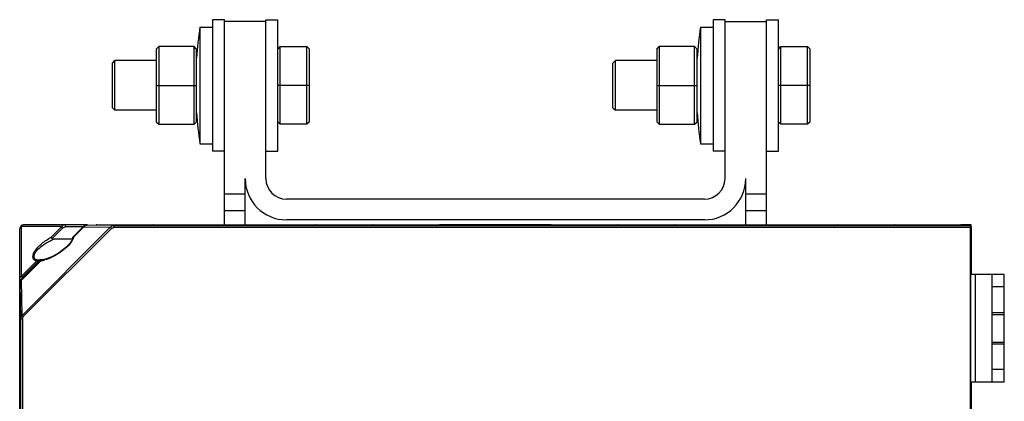
# Model space of a CAD drawing. Units: millimetres. Extents: x -520 to 869, y -489 to 792.
# Drawn here: x -313 to -75, y 193 to 285 of the extents above; entities that cross this region are included whole.
import ezdxf

# ---------------------------------------------------------------- set-up
doc = ezdxf.new("R2010")
doc.units = ezdxf.units.MM
doc.header["$LTSCALE"] = 23.1
doc.layers.get('0').update_dxf_attribs({"linetype": 'CONTINUOUS'})
doc.layers.add('AXIS', color=7, linetype='CONTINUOUS')

msp = doc.modelspace()

# ---------------------------------------------------------------- linework, layer by layer
at = {"color": 7, "linetype": 'Continuous'}
for p, q in [((-269.64, 283.27), (-269.64, 255.07)), ((-269.64, 283.27), (-266.62, 283.27)), ((-266.62, 285.07), (-266.62, 253.27)), ((-263.72, 285.07), (-266.62, 285.07)), ((-263.72, 235.42), (-263.72, 285.07)), ((-253.72, 284.67), (-263.72, 284.67)), ((-253.72, 246.67), (-253.72, 285.07)), ((-253.72, 285.07), (-250.82, 285.07)), ((-250.82, 253.27), (-250.82, 285.07)), ((-148.64, 283.27), (-145.62, 283.27)), ((-148.64, 283.27), (-148.64, 255.07)), ((-142.72, 285.07), (-145.62, 285.07)), ((-145.62, 285.07), (-145.62, 253.27)), ((-142.72, 246.67), (-142.72, 285.07)), ((-142.72, 284.67), (-132.72, 284.67)), ((-132.72, 285.07), (-129.82, 285.07)), ((-132.72, 235.47), (-132.72, 285.07)), ((-129.82, 253.27), (-129.82, 285.07)), ((-280.22, 277.97), (-279.62, 278.57)), ((-279.62, 278.57), (-279.62, 259.77)), ((-271.07, 278.57), (-279.62, 278.57)), ((-271.07, 259.77), (-271.07, 278.57)), ((-270.47, 277.97), (-271.07, 278.57)), ((-250.82, 277.97), (-250.22, 278.57)), ((-250.22, 259.77), (-250.22, 278.57)), ((-250.22, 278.57), (-243.77, 278.57)), ((-243.77, 259.77), (-243.77, 278.57)), ((-243.77, 278.57), (-243.17, 277.97)), ((-159.22, 277.97), (-158.62, 278.57)), ((-158.62, 278.57), (-158.62, 259.77)), ((-150.07, 278.57), (-158.62, 278.57)), ((-150.07, 259.77), (-150.07, 278.57)), ((-149.47, 277.97), (-150.07, 278.57)), ((-129.82, 277.97), (-129.22, 278.57)), ((-129.22, 278.57), (-122.77, 278.57)), ((-129.22, 259.77), (-129.22, 278.57)), ((-122.77, 259.77), (-122.77, 278.57)), ((-122.77, 278.57), (-122.17, 277.97)), ((-280.22, 277.97), (-280.22, 260.37)), ((-270.47, 260.37), (-270.47, 277.97)), ((-243.17, 260.37), (-243.17, 277.97)), ((-159.22, 277.97), (-159.22, 260.37)), ((-149.47, 260.37), (-149.47, 277.97)), ((-122.17, 260.37), (-122.17, 277.97)), ((-290.82, 274.57), (-290.22, 275.17)), ((-290.82, 263.77), (-290.82, 274.57)), ((-290.22, 263.17), (-290.22, 275.17)), ((-280.22, 275.17), (-290.22, 275.17)), ((-169.82, 274.57), (-169.22, 275.17)), ((-169.82, 263.77), (-169.82, 274.57)), ((-159.22, 275.17), (-169.22, 275.17)), ((-169.22, 263.17), (-169.22, 275.17)), ((-280.22, 269.17), (-270.47, 269.17)), ((-243.17, 269.17), (-250.82, 269.17)), ((-159.22, 269.17), (-149.47, 269.17)), ((-122.17, 269.17), (-129.82, 269.17)), ((-290.82, 263.77), (-290.22, 263.17)), ((-280.22, 263.17), (-290.22, 263.17)), ((-169.82, 263.77), (-169.22, 263.17)), ((-159.22, 263.17), (-169.22, 263.17)), ((-280.22, 260.37), (-279.62, 259.77)), ((-279.62, 259.77), (-271.07, 259.77)), ((-271.07, 259.77), (-270.47, 260.37)), ((-250.22, 259.77), (-250.82, 260.37)), ((-243.77, 259.77), (-250.22, 259.77)), ((-243.17, 260.37), (-243.77, 259.77)), ((-159.22, 260.37), (-158.62, 259.77)), ((-158.62, 259.77), (-150.07, 259.77)), ((-150.07, 259.77), (-149.47, 260.37)), ((-129.22, 259.77), (-129.82, 260.37)), ((-122.77, 259.77), (-129.22, 259.77)), ((-122.17, 260.37), (-122.77, 259.77)), ((-269.64, 255.07), (-266.62, 255.07)), ((-148.64, 255.07), (-145.62, 255.07)), ((-263.72, 253.27), (-266.62, 253.27)), ((-253.72, 253.27), (-250.82, 253.27)), ((-142.72, 253.27), (-145.62, 253.27)), ((-132.72, 253.27), (-129.82, 253.27)), ((-258.72, 235.42), (-258.72, 246.67)), ((-137.72, 235.47), (-137.72, 246.67)), ((-263.72, 242.97), (-258.72, 242.97)), ((-137.72, 242.97), (-132.72, 242.97)), ((-147.72, 241.67), (-248.72, 241.67)), ((-263.72, 238.97), (-258.72, 238.97)), ((-137.72, 238.97), (-132.72, 238.97)), ((-147.72, 236.67), (-248.72, 236.67)), ((-313.22, 221.25), (-313.22, 234.47)), ((-312.79, 223.1), (-312.79, 235.05)), ((-303.05, 235.05), (-312.79, 235.05)), ((-291.31, 234.89), (-312.64, 213.56)), ((-312.35, 213.27), (-291.02, 234.6)), ((-296.84, 235.47), (-312.22, 235.47)), ((-303.05, 235.05), (-305.61, 232.48)), ((-305.39, 232.13), (-302.76, 234.76)), ((-302.76, 234.76), (-303.05, 235.05)), ((-302.18, 234.97), (-302.18, 235.47)), ((-297.86, 234.97), (-302.18, 234.97)), ((-297.76, 235.07), (-300.38, 232.45)), ((-297.69, 235), (-300.21, 232.48)), ((-297.76, 235.07), (-297.69, 235)), ((-297.69, 235), (-291.31, 234.89)), ((-296.84, 235.42), (-296.84, 235.42)), ((-290.45, 235.31), (-296.84, 235.42)), ((-294.72, 235.47), (-280.73, 235.47)), ((-294.72, 235.42), (-294.72, 235.42)), ((-294.53, 235.41), (-294.59, 235.41)), ((-294.46, 235.4), (-294.53, 235.41)), ((-294.38, 235.4), (-294.46, 235.4)), ((-294.23, 235.4), (-294.38, 235.4)), ((-294, 235.4), (-294.23, 235.4)), ((-293.72, 235.4), (-294, 235.4)), ((-293.92, 235.47), (-293.92, 235.4)), ((-293.72, 235.4), (-293.72, 235.4)), ((-281.6, 235.4), (-293.72, 235.4)), ((-291.31, 234.89), (-291.02, 234.6)), ((-290.45, 234.81), (-290.45, 235.31)), ((-290.45, 235.31), (-83.38, 235.31)), ((-83.39, 234.81), (-290.45, 234.81)), ((-281.72, 235.4), (-281.72, 235.4)), ((-281.36, 235.4), (-281.6, 235.4)), ((-281.52, 235.47), (-281.52, 235.4)), ((-281.15, 235.4), (-281.36, 235.4)), ((-281.03, 235.4), (-281.15, 235.4)), ((-280.93, 235.41), (-281.03, 235.4)), ((-280.88, 235.41), (-280.93, 235.41)), ((-280.83, 235.41), (-280.88, 235.41)), ((-280.72, 235.42), (-280.72, 235.42)), ((-241.72, 235.42), (-280.72, 235.42)), ((-241.72, 235.47), (-227.73, 235.47)), ((-241.72, 235.42), (-241.72, 235.42)), ((-241.53, 235.41), (-241.59, 235.41)), ((-241.46, 235.4), (-241.53, 235.41)), ((-241.38, 235.4), (-241.46, 235.4)), ((-241.23, 235.4), (-241.38, 235.4)), ((-241, 235.4), (-241.23, 235.4)), ((-240.72, 235.4), (-241, 235.4)), ((-240.92, 235.47), (-240.92, 235.4)), ((-240.72, 235.4), (-240.72, 235.4)), ((-228.6, 235.4), (-240.72, 235.4)), ((-228.72, 235.4), (-228.72, 235.4)), ((-228.36, 235.4), (-228.6, 235.4)), ((-228.52, 235.47), (-228.52, 235.4)), ((-228.15, 235.4), (-228.36, 235.4)), ((-228.03, 235.4), (-228.15, 235.4)), ((-227.93, 235.41), (-228.03, 235.4)), ((-227.88, 235.41), (-227.93, 235.41)), ((-227.83, 235.41), (-227.88, 235.41)), ((-227.82, 235.41), (-227.83, 235.41)), ((-227.72, 235.42), (-227.72, 235.42)), ((-211.67, 235.42), (-227.72, 235.42)), ((-210.72, 235.47), (-211.72, 235.47)), ((-211.72, 235.42), (-211.72, 235.42)), ((-211.39, 235.42), (-211.67, 235.42)), ((-211.2, 235.42), (-211.39, 235.42)), ((-211.04, 235.43), (-211.2, 235.42)), ((-210.95, 235.43), (-211.04, 235.43)), ((-210.9, 235.43), (-210.95, 235.43)), ((-210.85, 235.43), (-210.9, 235.43)), ((-210.82, 235.43), (-210.85, 235.43)), ((-210.72, 235.46), (-210.72, 235.44)), ((-185.72, 235.44), (-185.72, 235.46)), ((-184.72, 235.47), (-185.71, 235.47)), ((-185.51, 235.43), (-185.56, 235.43)), ((-185.45, 235.43), (-185.51, 235.43)), ((-185.34, 235.42), (-185.45, 235.43)), ((-185.16, 235.42), (-185.34, 235.42)), ((-184.95, 235.42), (-185.16, 235.42)), ((-168.72, 235.42), (-184.95, 235.42)), ((-184.72, 235.42), (-184.72, 235.42)), ((-168.72, 235.47), (-154.73, 235.47)), ((-168.72, 235.42), (-168.72, 235.42)), ((-168.46, 235.4), (-168.53, 235.41)), ((-168.38, 235.4), (-168.46, 235.4)), ((-168.23, 235.4), (-168.38, 235.4)), ((-168, 235.4), (-168.23, 235.4)), ((-167.72, 235.4), (-168, 235.4)), ((-167.92, 235.4), (-167.92, 235.47)), ((-155.6, 235.4), (-167.72, 235.4)), ((-167.72, 235.4), (-167.72, 235.4)), ((-155.72, 235.4), (-155.72, 235.4)), ((-155.36, 235.4), (-155.6, 235.4)), ((-155.52, 235.4), (-155.52, 235.47)), ((-155.15, 235.4), (-155.36, 235.4)), ((-155.03, 235.4), (-155.15, 235.4)), ((-154.93, 235.41), (-155.03, 235.4)), ((-154.88, 235.41), (-154.93, 235.41)), ((-154.83, 235.41), (-154.88, 235.41)), ((-115.72, 235.42), (-154.72, 235.42)), ((-154.72, 235.42), (-154.72, 235.42)), ((-115.72, 235.47), (-101.73, 235.47)), ((-115.72, 235.42), (-115.72, 235.42)), ((-115.53, 235.41), (-115.59, 235.41)), ((-115.46, 235.4), (-115.53, 235.41)), ((-115.38, 235.4), (-115.46, 235.4)), ((-115.23, 235.4), (-115.38, 235.4)), ((-115, 235.4), (-115.23, 235.4)), ((-114.72, 235.4), (-115, 235.4)), ((-114.92, 235.4), (-114.92, 235.47)), ((-102.6, 235.4), (-114.72, 235.4)), ((-114.72, 235.4), (-114.72, 235.4)), ((-102.72, 235.4), (-102.72, 235.4)), ((-102.36, 235.4), (-102.6, 235.4)), ((-102.52, 235.4), (-102.52, 235.47)), ((-102.15, 235.4), (-102.36, 235.4)), ((-102.03, 235.4), (-102.15, 235.4)), ((-101.93, 235.41), (-102.03, 235.4)), ((-101.88, 235.41), (-101.93, 235.41)), ((-101.83, 235.41), (-101.88, 235.41)), ((-85.6, 235.42), (-101.72, 235.42)), ((-101.72, 235.42), (-101.72, 235.42)), ((-84.78, 235.47), (-85.72, 235.47)), ((-85.72, 235.42), (-85.72, 235.42)), ((-85.36, 235.42), (-85.6, 235.42)), ((-85.15, 235.42), (-85.36, 235.42)), ((-85.03, 235.43), (-85.15, 235.42)), ((-84.93, 235.43), (-85.03, 235.43)), ((-84.87, 235.43), (-84.93, 235.43)), ((-84.83, 235.43), (-84.87, 235.43)), ((-83.23, 235.46), (-84.72, 235.46)), ((-84.72, 235.46), (-84.72, 235.44)), ((-83.39, 76.13), (-83.39, 234.81)), ((-83.23, 235.46), (-83.38, 235.31)), ((-83.22, 234.96), (-83.22, 223.47)), ((-300.49, 232.01), (-305.04, 232.01)), ((-312.86, 222.17), (-308.06, 226.96)), ((-309.1, 226.79), (-312.79, 223.1)), ((-312.79, 222.11), (-308.1, 226.79)), ((-312.51, 222.81), (-308.35, 226.97)), ((-308.01, 226.97), (-308.35, 226.97)), ((-307.86, 227), (-308.01, 226.98)), ((-307.35, 227.09), (-307.86, 227)), ((-313.22, 222.24), (-312.8, 222.24)), ((-313.22, 221.49), (-313.18, 221.52)), ((-312.79, 222.11), (-312.86, 222.17)), ((-312.79, 223.1), (-312.51, 222.81)), ((-312.64, 213.56), (-312.79, 222.11)), ((-75.22, 223.47), (-83.27, 223.47)), ((-83.27, 197.47), (-83.27, 223.47)), ((-82.22, 197.47), (-82.22, 223.47)), ((-78.22, 223.47), (-78.22, 197.47)), ((-75.22, 197.47), (-75.22, 223.47)), ((-313.21, 89.68), (-313.21, 221.25)), ((-313.21, 221.25), (-313.06, 212.71)), ((-313.21, 221.25), (-313.21, 221.25)), ((-75.22, 220.47), (-78.22, 220.47)), ((-78.22, 214.27), (-75.22, 214.27)), ((-313.06, 212.71), (-313.06, 98.23)), ((-313.06, 212.71), (-312.56, 212.71)), ((-312.64, 213.56), (-312.35, 213.27)), ((-312.56, 212.71), (-312.56, 98.23)), ((-78.22, 213.82), (-75.22, 213.82)), ((-78.22, 207.12), (-75.22, 207.12)), ((-75.22, 206.66), (-78.22, 206.66)), ((-75.22, 200.47), (-78.22, 200.47)), ((-75.22, 197.47), (-83.27, 197.47)), ((-83.22, 197.47), (-83.22, 113.47))]:
    msp.add_line(p, q, dxfattribs=at)
for points in [[(-296.84, 235.42), (-296.91, 235.42), (-297.08, 235.4), (-297.24, 235.36), (-297.4, 235.31), (-297.54, 235.23), (-297.68, 235.14), (-297.76, 235.07)], [(-294.59, 235.41), (-294.61, 235.41), (-294.63, 235.41), (-294.64, 235.41), (-294.65, 235.41)], [(-280.78, 235.41), (-280.78, 235.41), (-280.78, 235.41), (-280.78, 235.41), (-280.79, 235.41), (-280.8, 235.41), (-280.82, 235.41), (-280.83, 235.41)], [(-241.59, 235.41), (-241.61, 235.41), (-241.63, 235.41), (-241.64, 235.41), (-241.65, 235.41)], [(-227.78, 235.41), (-227.78, 235.41), (-227.78, 235.41), (-227.78, 235.41), (-227.79, 235.41), (-227.8, 235.41), (-227.82, 235.41)], [(-210.78, 235.43), (-210.78, 235.43), (-210.79, 235.43), (-210.79, 235.43), (-210.8, 235.43), (-210.82, 235.43)], [(-185.56, 235.43), (-185.6, 235.43), (-185.62, 235.43), (-185.63, 235.43), (-185.64, 235.43), (-185.65, 235.43), (-185.65, 235.43)], [(-168.61, 235.41), (-168.63, 235.41), (-168.64, 235.41), (-168.65, 235.41)], [(-168.53, 235.41), (-168.59, 235.41), (-168.6, 235.41)], [(-154.78, 235.41), (-154.78, 235.41), (-154.78, 235.41), (-154.78, 235.41), (-154.79, 235.41), (-154.8, 235.41), (-154.82, 235.41), (-154.83, 235.41)], [(-115.59, 235.41), (-115.61, 235.41), (-115.63, 235.41), (-115.64, 235.41), (-115.65, 235.41)], [(-101.78, 235.41), (-101.78, 235.41), (-101.78, 235.41), (-101.78, 235.41), (-101.79, 235.41), (-101.8, 235.41), (-101.82, 235.41), (-101.83, 235.41)], [(-84.78, 235.43), (-84.78, 235.43), (-84.78, 235.43), (-84.78, 235.43), (-84.79, 235.43), (-84.8, 235.43), (-84.81, 235.43), (-84.83, 235.43)], [(-300.47, 232.06), (-300.55, 231.87), (-300.65, 231.66), (-300.78, 231.44), (-300.94, 231.21), (-301.12, 230.97), (-301.32, 230.73), (-301.55, 230.48), (-301.82, 230.21), (-302.11, 229.93), (-302.45, 229.64), (-302.87, 229.31), (-303.37, 228.95), (-303.95, 228.57), (-304.58, 228.2), (-305.3, 227.83), (-306.07, 227.49), (-306.77, 227.25), (-307.35, 227.09)], [(-300.4, 232.39), (-300.4, 232.38), (-300.43, 232.23), (-300.47, 232.06)], [(-313.22, 221.49), (-313.21, 221.49), (-313.2, 221.51), (-313.18, 221.52)], [(-313.19, 221.51), (-313.21, 221.31), (-313.21, 221.25)], [(-313.07, 221.87), (-313.14, 221.7), (-313.19, 221.51)], [(-312.86, 222.17), (-312.97, 222.03), (-313.07, 221.87)]]:
    msp.add_lwpolyline(points, dxfattribs=at)
for centre, radius, start, end in [((-175.72, 269.17), 94.98, 171.4626, 175.9851), ((-54.72, 269.17), 94.98, 171.4626, 176.0153), ((-175.72, 269.17), 94.98, 183.9847, 188.5374), ((-54.72, 269.17), 94.98, 183.9847, 188.5374), ((-248.72, 246.67), 10, 180, 270), ((-248.72, 246.67), 5, 180, 270), ((-147.72, 246.67), 10, 270, 360), ((-147.72, 246.67), 5, 270, 360), ((-312.22, 234.47), 1, 90, 180), ((-296.83, 234.31), 1.11, 90.3277, 96.5442), ((-294.72, 234.97), 0.5, 61.2115, 90), ((-294.71, 234.92), 0.5, 83.1565, 91.0072), ((-281.73, 296.21), 60.81, 270.0101, 270.1325), ((-280.72, 234.97), 0.5, 98.8528, 118.8415), ((-280.73, 234.92), 0.499, 88.9958, 102.0843), ((-241.72, 234.97), 0.5, 61.2045, 90), ((-241.71, 234.92), 0.5, 83.1565, 91.0072), ((-228.73, 296.21), 60.81, 270.0101, 270.1325), ((-227.72, 234.97), 0.5, 98.8647, 118.8401), ((-227.73, 234.92), 0.5, 88.9931, 96.7227), ((-211.73, 297.67), 62.25, 270.0132, 270.1365), ((-168.71, 234.92), 0.499, 77.941, 91.0044), ((-168.72, 234.97), 0.5, 61.1686, 82.2287), ((-155.73, 296.21), 60.81, 270.0101, 270.1325), ((-154.72, 234.97), 0.5, 99.0768, 118.8401), ((-154.73, 234.92), 0.499, 88.9958, 102.0843), ((-115.71, 234.92), 0.5, 83.1565, 91.0072), ((-115.72, 234.97), 0.5, 61.1686, 82.2287), ((-102.73, 296.21), 60.81, 270.0101, 270.1325), ((-101.72, 234.97), 0.5, 97.9157, 118.7991), ((-101.73, 234.92), 0.499, 88.9958, 102.0843), ((-85.73, 296.35), 60.93, 270.0103, 270.1354), ((-310.17, 239.14), 12.52, 279.5161, 279.8338), ((-309.94, 237.84), 11.2, 279.8022, 282.0408), ((-309.69, 236.62), 9.96, 282.0656, 283.4189), ((-309.54, 236), 9.31, 283.4184, 285.0356), ((-312.1, 221.25), 1.11, 174.2277, 179.6729), ((-312.09, 221.25), 1.12, 167.4373, 174.227), ((-312.14, 221.25), 1.08, 133.4331, 139.217), ((-312.12, 222.22), 1.11, 127.4761, 133.3587), ((-312.12, 221.24), 1.1, 127.6388, 133.4367), ((-312.09, 222.4), 0.584, 135.0494, 141.2853)]:
    msp.add_arc(centre, radius, start, end, dxfattribs=at)
for centre, start_param, end_param in [((-83.38, 234.81), 0.017453, 1.570796), ((-83.23, 234.96), -1.570796, 0.017453)]:
    msp.add_ellipse(centre, major_axis=(0, 0.5), ratio=0.017455, start_param=start_param, end_param=end_param, dxfattribs=at)
for points, knots in [([(-312.79, 235.05), (-312.91, 234.99), (-313.12, 234.83), (-313.22, 234.58), (-313.22, 234.47)], [0, 0, 0, 0, 0.537975, 1, 1, 1, 1]), ([(-312.22, 235.47), (-312.33, 235.47), (-312.58, 235.37), (-312.73, 235.16), (-312.79, 235.05)], [0, 0, 0, 0, 0.462025, 1, 1, 1, 1]), ([(-302.18, 235.47), (-302.35, 235.47), (-302.68, 235.4), (-302.95, 235.18), (-303.05, 235.05)], [0, 0, 0, 0, 0.495982, 1, 1, 1, 1]), ([(-302.76, 234.76), (-302.73, 234.79), (-302.56, 234.92), (-302.34, 234.97), (-302.18, 234.97)], [0, 0, 0, 0, 0.241932, 1, 1, 1, 1]), ([(-294.71, 235.41), (-294.71, 235.41), (-294.71, 235.42), (-294.72, 235.42), (-294.72, 235.42)], [0, 0, 0, 0, 0.714065, 1, 1, 1, 1]), ([(-294.6, 235.41), (-294.62, 235.41), (-294.65, 235.41), (-294.69, 235.41), (-294.71, 235.41)], [0, 0, 0, 0, 0.354763, 1, 1, 1, 1]), ([(-293.72, 235.4), (-293.81, 235.4), (-294.1, 235.4), (-294.4, 235.4), (-294.6, 235.41)], [0, 0, 0, 0, 0.30297, 1, 1, 1, 1]), ([(-291.31, 234.89), (-291.21, 235.02), (-290.94, 235.23), (-290.62, 235.31), (-290.45, 235.31)], [0, 0, 0, 0, 0.504063, 1, 1, 1, 1]), ([(-291.02, 234.6), (-290.98, 234.64), (-290.82, 234.76), (-290.61, 234.81), (-290.45, 234.81)], [0, 0, 0, 0, 0.241929, 1, 1, 1, 1]), ([(-280.83, 235.41), (-280.88, 235.41), (-281.13, 235.4), (-281.38, 235.4), (-281.59, 235.4)], [0, 0, 0, 0, 0.178794, 1, 1, 1, 1]), ([(-280.72, 235.42), (-280.72, 235.41), (-280.77, 235.42), (-280.8, 235.41), (-280.83, 235.41)], [0, 0, 0, 0, 0.265002, 1, 1, 1, 1]), ([(-241.71, 235.41), (-241.71, 235.41), (-241.71, 235.42), (-241.72, 235.42), (-241.72, 235.42)], [0, 0, 0, 0, 0.714065, 1, 1, 1, 1]), ([(-241.6, 235.41), (-241.62, 235.41), (-241.65, 235.41), (-241.69, 235.41), (-241.71, 235.41)], [0, 0, 0, 0, 0.354763, 1, 1, 1, 1]), ([(-240.72, 235.4), (-240.81, 235.4), (-241.1, 235.4), (-241.4, 235.4), (-241.6, 235.41)], [0, 0, 0, 0, 0.30297, 1, 1, 1, 1]), ([(-227.83, 235.41), (-227.87, 235.41), (-228.13, 235.4), (-228.38, 235.4), (-228.59, 235.4)], [0, 0, 0, 0, 0.178231, 1, 1, 1, 1]), ([(-227.72, 235.42), (-227.72, 235.41), (-227.77, 235.42), (-227.8, 235.41), (-227.83, 235.41)], [0, 0, 0, 0, 0.265191, 1, 1, 1, 1]), ([(-210.72, 235.44), (-210.72, 235.43), (-210.75, 235.44), (-210.79, 235.43), (-210.87, 235.43), (-210.97, 235.43), (-211.1, 235.42), (-211.31, 235.42), (-211.47, 235.42), (-211.58, 235.42)], [0, 0, 0, 0, 0.019895, 0.074134, 0.163584, 0.285352, 0.434944, 0.607528, 1, 1, 1, 1]), ([(-185.71, 235.44), (-185.71, 235.44), (-185.71, 235.44), (-185.72, 235.44), (-185.72, 235.44)], [0, 0, 0, 0, 0.700183, 1, 1, 1, 1]), ([(-184.72, 235.42), (-184.94, 235.42), (-185.23, 235.42), (-185.56, 235.43), (-185.67, 235.43), (-185.71, 235.44)], [0, 0, 0, 0, 0.664589, 0.889547, 1, 1, 1, 1]), ([(-168.71, 235.41), (-168.71, 235.41), (-168.71, 235.42), (-168.72, 235.42), (-168.72, 235.42)], [0, 0, 0, 0, 0.714065, 1, 1, 1, 1]), ([(-168.6, 235.41), (-168.62, 235.41), (-168.65, 235.41), (-168.69, 235.41), (-168.71, 235.41)], [0, 0, 0, 0, 0.354381, 1, 1, 1, 1]), ([(-167.72, 235.4), (-167.81, 235.4), (-168.1, 235.4), (-168.4, 235.4), (-168.6, 235.41)], [0, 0, 0, 0, 0.303346, 1, 1, 1, 1]), ([(-154.83, 235.41), (-154.88, 235.41), (-155.13, 235.4), (-155.38, 235.4), (-155.59, 235.4)], [0, 0, 0, 0, 0.178794, 1, 1, 1, 1]), ([(-154.72, 235.42), (-154.72, 235.41), (-154.77, 235.42), (-154.8, 235.41), (-154.83, 235.41)], [0, 0, 0, 0, 0.265002, 1, 1, 1, 1]), ([(-115.71, 235.41), (-115.71, 235.41), (-115.71, 235.42), (-115.72, 235.42), (-115.72, 235.42)], [0, 0, 0, 0, 0.714065, 1, 1, 1, 1]), ([(-115.6, 235.41), (-115.62, 235.41), (-115.65, 235.41), (-115.69, 235.41), (-115.71, 235.41)], [0, 0, 0, 0, 0.354763, 1, 1, 1, 1]), ([(-114.72, 235.4), (-114.81, 235.4), (-115.1, 235.4), (-115.4, 235.4), (-115.6, 235.41)], [0, 0, 0, 0, 0.30297, 1, 1, 1, 1]), ([(-101.83, 235.41), (-101.88, 235.41), (-102.13, 235.4), (-102.38, 235.4), (-102.59, 235.4)], [0, 0, 0, 0, 0.178794, 1, 1, 1, 1]), ([(-101.72, 235.42), (-101.72, 235.41), (-101.77, 235.42), (-101.8, 235.41), (-101.83, 235.41)], [0, 0, 0, 0, 0.265002, 1, 1, 1, 1]), ([(-84.72, 235.44), (-84.72, 235.43), (-84.75, 235.44), (-84.79, 235.43), (-84.87, 235.43), (-84.97, 235.43), (-85.1, 235.42), (-85.31, 235.42), (-85.47, 235.42), (-85.58, 235.42)], [0, 0, 0, 0, 0.019733, 0.074116, 0.163665, 0.285433, 0.435025, 0.607619, 1, 1, 1, 1]), ([(-309.74, 228.87), (-309.5, 229.27), (-308.93, 230.02), (-307.9, 230.97), (-306.78, 231.79), (-306, 232.26), (-305.61, 232.48)], [0, 0, 0, 0, 0.250573, 0.506327, 0.75671, 1, 1, 1, 1]), ([(-309.45, 228.78), (-309.2, 229.16), (-308.56, 229.83), (-307.1, 230.96), (-305.88, 231.63), (-305.04, 232.01)], [0, 0, 0, 0, 0.245874, 0.501029, 1, 1, 1, 1]), ([(-300.84, 231.19), (-301.23, 230.64), (-302.19, 229.68), (-303.77, 228.51), (-305.42, 227.6), (-306.56, 227.15), (-307.12, 227)], [0, 0, 0, 0, 0.264201, 0.524023, 0.771078, 1, 1, 1, 1]), ([(-305.39, 232.13), (-305.42, 232.16), (-305.5, 232.27), (-305.57, 232.39), (-305.61, 232.48)], [0, 0, 0, 0, 0.287294, 1, 1, 1, 1]), ([(-305.39, 232.13), (-305.37, 232.1), (-305.27, 232.02), (-305.13, 232.01), (-305.04, 232.01)], [0, 0, 0, 0, 0.250949, 1, 1, 1, 1]), ([(-300.33, 232.05), (-300.37, 231.98), (-300.51, 231.68), (-300.69, 231.39), (-300.84, 231.19)], [0, 0, 0, 0, 0.242529, 1, 1, 1, 1]), ([(-300.38, 232.45), (-300.37, 232.45), (-300.34, 232.48), (-300.31, 232.48), (-300.28, 232.49)], [0, 0, 0, 0, 0.217592, 1, 1, 1, 1]), ([(-300.21, 232.48), (-300.22, 232.45), (-300.24, 232.3), (-300.29, 232.16), (-300.33, 232.05)], [0, 0, 0, 0, 0.232005, 1, 1, 1, 1]), ([(-309.74, 228.87), (-309.81, 228.74), (-309.93, 228.49), (-310.1, 228.01), (-310.1, 227.53), (-309.89, 227.16), (-309.59, 226.91), (-309.3, 226.83), (-309.1, 226.79)], [0, 0, 0, 0, 0.164757, 0.317071, 0.565585, 0.672486, 0.777143, 1, 1, 1, 1]), ([(-309.45, 228.78), (-309.56, 228.61), (-309.75, 228.28), (-309.84, 227.75), (-309.64, 227.31), (-309.38, 227.16), (-309.24, 227.11)], [0, 0, 0, 0, 0.312871, 0.567045, 0.780914, 1, 1, 1, 1]), ([(-309.45, 228.78), (-309.47, 228.79), (-309.57, 228.83), (-309.67, 228.86), (-309.74, 228.87)], [0, 0, 0, 0, 0.265324, 1, 1, 1, 1]), ([(-309.24, 227.11), (-309.18, 227.08), (-308.89, 226.99), (-308.58, 226.97), (-308.35, 226.97)], [0, 0, 0, 0, 0.234228, 1, 1, 1, 1]), ([(-309.1, 226.79), (-308.99, 226.84), (-308.74, 226.93), (-308.48, 226.97), (-308.35, 226.97)], [0, 0, 0, 0, 0.485285, 1, 1, 1, 1]), ([(-308.1, 226.79), (-308.1, 226.81), (-308.11, 226.87), (-308.09, 226.93), (-308.06, 226.96)], [0, 0, 0, 0, 0.311129, 1, 1, 1, 1]), ([(-312.64, 213.56), (-312.77, 213.46), (-312.98, 213.2), (-313.06, 212.87), (-313.06, 212.71)], [0, 0, 0, 0, 0.504161, 1, 1, 1, 1]), ([(-312.56, 212.71), (-312.56, 212.76), (-312.54, 212.96), (-312.46, 213.16), (-312.35, 213.27)], [0, 0, 0, 0, 0.259869, 1, 1, 1, 1])]:
    msp.add_open_spline(points, degree=3, knots=knots, dxfattribs=at)
for points in [[(-297.69, 235), (-297.59, 235.14), (-297.44, 235.26), (-297.28, 235.33)], [(-297.28, 235.33), (-297.18, 235.37), (-297.07, 235.4), (-296.96, 235.41)], [(-294.63, 235.41), (-294.66, 235.41), (-294.69, 235.42), (-294.72, 235.42)], [(-241.63, 235.41), (-241.66, 235.41), (-241.69, 235.42), (-241.72, 235.42)], [(-227.81, 235.41), (-227.78, 235.41), (-227.75, 235.42), (-227.72, 235.42)], [(-210.9, 235.43), (-210.84, 235.45), (-210.78, 235.46), (-210.72, 235.46)], [(-210.81, 235.43), (-210.78, 235.43), (-210.75, 235.44), (-210.72, 235.44)], [(-185.54, 235.43), (-185.59, 235.45), (-185.66, 235.46), (-185.72, 235.46)], [(-185.63, 235.43), (-185.66, 235.43), (-185.69, 235.44), (-185.72, 235.44)], [(-154.81, 235.41), (-154.78, 235.41), (-154.75, 235.42), (-154.72, 235.42)], [(-115.63, 235.41), (-115.66, 235.41), (-115.69, 235.42), (-115.72, 235.42)], [(-84.72, 235.46), (-84.78, 235.46), (-84.84, 235.45), (-84.9, 235.43)], [(-300.4, 232.39), (-300.4, 232.41), (-300.39, 232.43), (-300.38, 232.45)], [(-300.28, 232.49), (-300.26, 232.49), (-300.23, 232.49), (-300.21, 232.48)], [(-308.06, 226.96), (-308.05, 226.97), (-308.03, 226.98), (-308.01, 226.98)], [(-313.22, 222.24), (-313.22, 222.39), (-313.18, 222.54), (-313.12, 222.68)], [(-313.18, 221.49), (-313.14, 221.66), (-313.06, 221.82), (-312.95, 221.95)], [(-313.12, 222.68), (-313.07, 222.81), (-312.98, 222.93), (-312.88, 223.03)], [(-312.69, 222.46), (-312.68, 222.53), (-312.65, 222.59), (-312.62, 222.66)], [(-312.62, 222.66), (-312.6, 222.7), (-312.58, 222.73), (-312.55, 222.77)]]:
    msp.add_open_spline(points, degree=3, dxfattribs=at)
at = {"layer": 'AXIS', "color": 7, "linetype": 'Continuous'}
msp.add_line((-185.72, 235.46), (-210.72, 235.46), dxfattribs=at)

doc.saveas('drawing.dxf')
